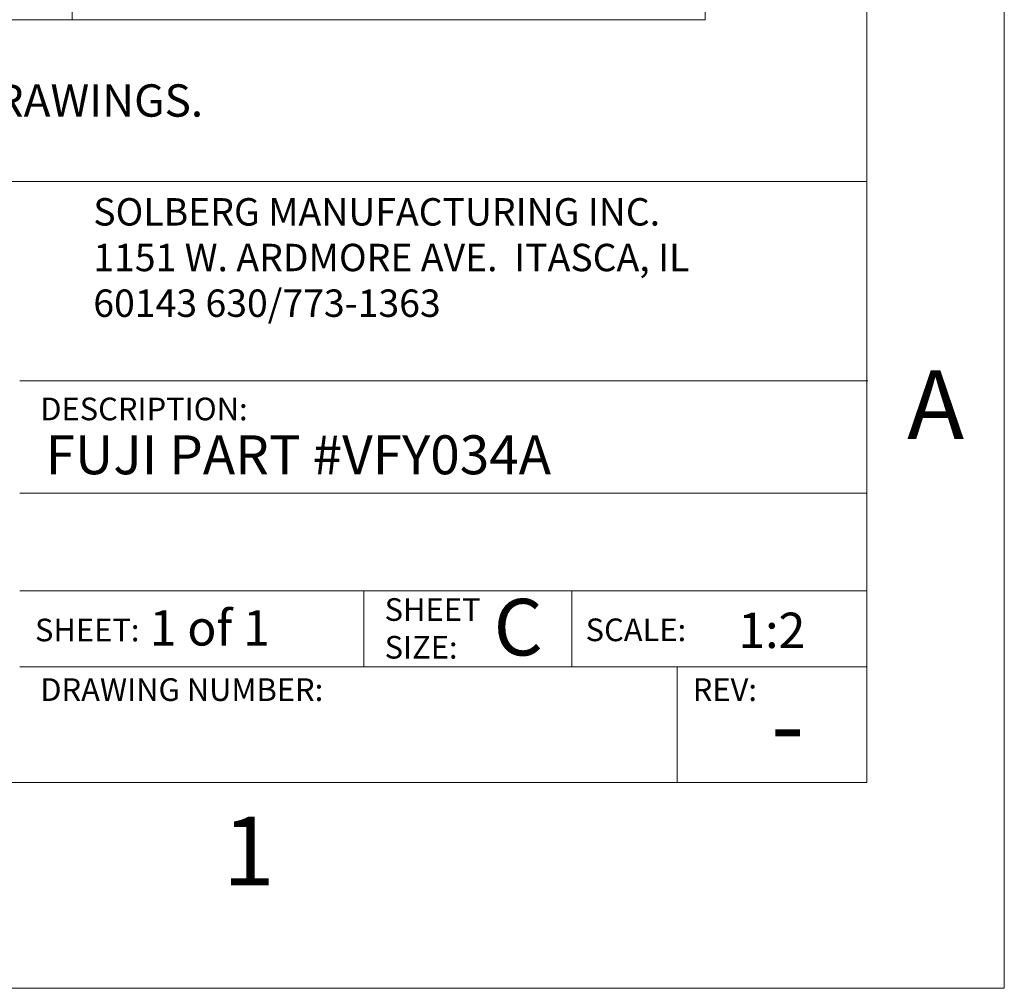
# Model space of a CAD drawing. Units: inches. Extents: x 0 to 53.5, y 0 to 40.7.
# Drawn here: x 44.3 to 53.5, y 0 to 9 of the extents above; entities that cross this region are included whole.
import ezdxf
from ezdxf.enums import TextEntityAlignment as Align

# ---------------------------------------------------------------- set-up
doc = ezdxf.new("R2010")
doc.units = ezdxf.units.IN
doc.header["$LTSCALE"] = 1.5
doc.header["$MEASUREMENT"] = 0
doc.layers.get('0').update_dxf_attribs({"lineweight": 20})
for name, color, linetype, lineweight in [('TB', 143, 'Continuous', 15), ('TB-TEXT', 9, 'Continuous', 15), ('TXT', 4, 'Continuous', 15)]:
    doc.layers.add(name, color=color, linetype=linetype, lineweight=lineweight)
doc.styles.add('ROMANS', font='romans')
doc.styles.get("Standard").update_dxf_attribs({"font": 'ROMANS.SHX'})

# ---------------------------------------------------------------- blocks, each defined once
blk = doc.blocks.new('TB SALES')
at = {"layer": 'TB'}
for p, q in [((20.37, 0), (20.37, 15.52)), ((19.885, 0.7275), (19.885, 14.7925)), ((11.9046, 2.8498), (19.885, 2.8498)), ((16.8944, 2.1461), (19.8887, 2.1461)), ((16.8944, 1.7484), (19.885, 1.7484)), ((16.8944, 1.4034), (19.885, 1.4034)), ((18.1096, 1.4034), (18.1096, 1.1356)), ((18.8439, 1.4034), (18.8439, 1.1356)), ((16.8944, 1.1356), (19.885, 1.1356)), ((19.2156, 1.1356), (19.2156, 0.7275)), ((0.485, 0.7275), (19.885, 0.7275)), ((0, 0), (20.37, 0))]:
    blk.add_line(p, q, dxfattribs=at)
at = {"layer": 'TB', "style": 'ROMANS'}
for s, p in [('A', (20.1275, 2.0612)), ('1', (17.7025, 0.485))]:
    blk.add_text(s, height=0.2425, dxfattribs=at).set_placement(p, align=Align.MIDDLE_CENTER)
for s, height, p in [('DESCRIPTION:', 0.08, (16.967, 2.0063)), ('C', 0.2, (18.5671, 1.1756)), ('SHEET:', 0.08, (16.9484, 1.2256)), ('SCALE:', 0.08, (18.8921, 1.2262)), ('DRAWING NUMBER:', 0.08, (16.967, 1.015)), ('REV:', 0.08, (19.2702, 1.015))]:
    blk.add_text(s, height=height, dxfattribs=at).set_placement(p)
at = {"layer": 'TB', "attachment_point": 1, "style": 'ROMANS'}
for s, insert, char_height, width in [('SOLBERG MANUFACTURING INC. 1151 W. ARDMORE AVE.  ITASCA, IL 60143 630/773-1363', (17.1543, 2.7909), 0.096776, 2.258102), ('SHEET\\PSIZE:', (18.1825, 1.3779), 0.08, 0.362577)]:
    blk.add_mtext(s, dxfattribs=dict(at, insert=insert, char_height=char_height, width=width))
at = {"layer": 'TB-TEXT', "style": 'ROMANS'}
for p, height in [((16.9861, 1.8156), 0.1375), ((16.9861, 1.4706), 0.1375), ((15.8677, 1.2852), 0.0625), ((17.353, 1.2106), 0.125), ((19.431, 1.2019), 0.125), ((15.6571, 0.9454), 0.0625), ((16.2889, 0.9454), 0.0625), ((19.5456, 0.8068), 0.25), ((16.9727, 0.7861), 0.1375), ((15.8007, 0.7773), 0.0625), ((16.2889, 0.7736), 0.0625)]:
    blk.add_attdef('-', p, '', height=height, dxfattribs=at)
blk = doc.blocks.new('SD FINISH TABLE')
at = {"layer": 'TB'}
for p, q in [((3.6289, -0.4219), (3.6289, 0)), ((5.8633, 0), (5.8633, -0.4219)), ((0, -0.4219), (5.8633, -0.4219))]:
    blk.add_line(p, q, dxfattribs=at)

msp = doc.modelspace()

# ---------------------------------------------------------------- block references
ref = msp.add_blockref('TB SALES', (0, 0), dxfattribs=dict(xscale=2.625, yscale=2.625, zscale=2.625))
ref.add_attrib('-', '-', (51.3073, 2.118), dxfattribs={"layer": 'TB-TEXT', "height": 0.6562, "style": 'ROMANS'})
ref.add_attrib('-', 'FUJI PART #VFY034A', (44.5885, 4.766), dxfattribs={"layer": 'TB-TEXT', "height": 0.360938, "style": 'ROMANS'})
ref.add_attrib('-', '1:2', (51.0065, 3.155), dxfattribs={"layer": 'TB-TEXT', "height": 0.32812, "style": 'ROMANS'})
ref.add_attrib('-', '1 of 1', (45.5517, 3.1779), dxfattribs={"layer": 'TB-TEXT', "height": 0.32812, "style": 'ROMANS'})
at = {"xscale": 2.625, "yscale": 2.625, "zscale": 2.625}
msp.add_blockref('SD FINISH TABLE', (35.3069, 10.0882), dxfattribs=at)

# ---------------------------------------------------------------- texts
at = {"layer": 'TXT', "insert": (35.5298, 8.3814), "char_height": 0.3, "width": 16.891, "attachment_point": 1}
msp.add_mtext('**NOTE: DIMENSIONS TO MATCH FUJI 1994 DRAWINGS.', dxfattribs=at)

doc.saveas('drawing.dxf')
